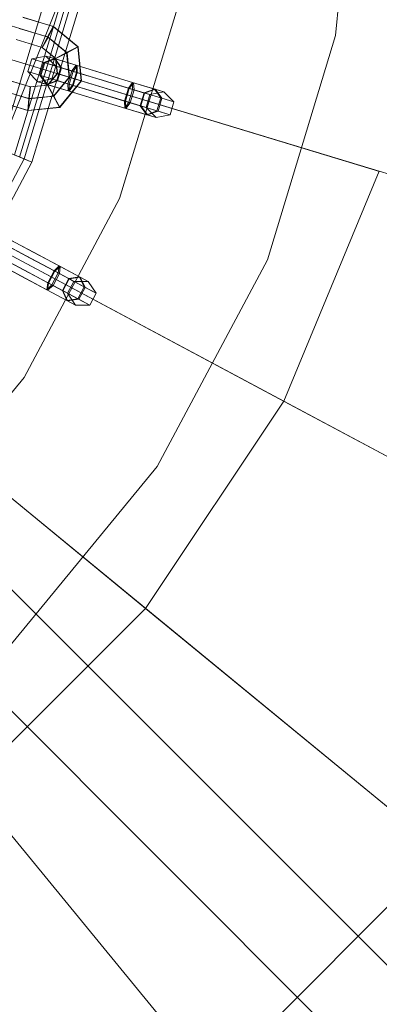
# Model space of a CAD drawing. Units: millimetres. Extents: x 111.2 to 154.5, y 77.7 to 132.3.
# Drawn here: x 137.8 to 138.1, y 95.1 to 96 of the extents above; entities that cross this region are included whole.
import ezdxf

# ---------------------------------------------------------------- set-up
doc = ezdxf.new("R2010")
doc.units = ezdxf.units.MM
doc.header["$MEASUREMENT"] = 0
doc.linetypes.add('AI-Linetype-0', pattern=[2.116667, 1.058333, -1.058333])
doc.layers.add('Ebene 1', color=7, linetype='Continuous', lineweight=0)

# ---------------------------------------------------------------- blocks, each defined once
blk = doc.blocks.new('Block_0')
at = {"layer": 'Ebene 1', "color": 250, "lineweight": 9}
for p, q in [((138.10368, 95.93967), (138.12467, 96.15278)), ((137.18483, 96.08959), (137.81891, 95.82695)), ((137.82606, 95.82399), (137.18895, 96.08789)), ((137.79673, 95.83614), (137.84382, 95.99136)), ((137.79673, 95.83614), (137.84382, 95.99136)), ((137.79673, 95.83614), (137.85799, 95.98854)), ((137.79673, 95.83614), (137.85799, 95.98854)), ((137.81008, 95.83061), (137.85799, 95.98854)), ((137.85799, 95.98854), (137.81008, 95.83061)), ((137.86292, 95.98756), (137.81472, 95.82868)), ((137.81891, 95.82695), (137.86736, 95.98667)), ((137.82606, 95.82399), (137.87496, 95.98516)), ((137.9062, 95.79079), (137.96003, 95.96824)), ((137.9062, 95.79079), (137.96003, 95.96824)), ((137.81767, 95.95643), (137.84553, 95.94797)), ((137.81788, 95.95636), (137.84574, 95.94791)), ((137.78906, 95.954), (137.81489, 95.94616)), ((137.81448, 95.94628), (137.84032, 95.93845)), ((137.81489, 95.94616), (137.84073, 95.93832)), ((137.84032, 95.93845), (137.84553, 95.94797)), ((137.84574, 95.94791), (137.84073, 95.93832)), ((137.84553, 95.94797), (137.84574, 95.94791)), ((137.84553, 95.94797), (137.86799, 95.92954)), ((137.84574, 95.94791), (137.8682, 95.92948)), ((137.83531, 95.92886), (137.84032, 95.93845)), ((137.84073, 95.93832), (137.83552, 95.9288)), ((137.84032, 95.93845), (137.85775, 95.92415)), ((137.84073, 95.93832), (137.85816, 95.92402)), ((138.04152, 95.73474), (138.10368, 95.93967)), ((137.83531, 95.92886), (137.8115, 95.93608)), ((137.81171, 95.93602), (137.83552, 95.9288)), ((137.83552, 95.9288), (137.83531, 95.92886)), ((137.83531, 95.92886), (137.8477, 95.91869)), ((137.83552, 95.9288), (137.84791, 95.91863)), ((137.86799, 95.92954), (137.85775, 95.92415)), ((137.85816, 95.92402), (137.8682, 95.92948)), ((137.8682, 95.92948), (137.86799, 95.92954)), ((137.86799, 95.92954), (137.87106, 95.89834)), ((137.8682, 95.92948), (137.87127, 95.89828)), ((137.83864, 95.921), (137.82585, 95.91847)), ((137.84654, 95.9186), (137.83864, 95.921)), ((137.84786, 95.91179), (137.83864, 95.921)), ((137.83864, 95.921), (137.84724, 95.91839)), ((137.85775, 95.92415), (137.8477, 95.91869)), ((137.84791, 95.91863), (137.85816, 95.92402)), ((137.85775, 95.92415), (137.85995, 95.90171)), ((137.85816, 95.92402), (137.86036, 95.90158)), ((137.80749, 95.91762), (138.14391, 95.81557)), ((138.1435, 95.8157), (137.80749, 95.91762)), ((137.82585, 95.91847), (137.82229, 95.90672)), ((137.83684, 95.91513), (137.82585, 95.91847)), ((137.82585, 95.91847), (137.83781, 95.91484)), ((137.83684, 95.91513), (137.83328, 95.90339)), ((137.83781, 95.91484), (137.83425, 95.90309)), ((137.84654, 95.9186), (137.83684, 95.91513)), ((137.86235, 95.9074), (137.83684, 95.91513)), ((137.84724, 95.91839), (137.83781, 95.91484)), ((137.83781, 95.91484), (137.86369, 95.90699)), ((137.8443, 95.90004), (137.84786, 95.91179)), ((137.86633, 95.9126), (137.84654, 95.9186)), ((137.85268, 95.91033), (137.84654, 95.9186)), ((137.85311, 95.9102), (137.84724, 95.91839)), ((137.84724, 95.91839), (137.86731, 95.9123)), ((137.8477, 95.91869), (137.84791, 95.91863)), ((137.8477, 95.91869), (137.84905, 95.90502)), ((137.85268, 95.91033), (137.84786, 95.91179)), ((137.84786, 95.91179), (137.85311, 95.9102)), ((137.84791, 95.91863), (137.84925, 95.90496)), ((137.84912, 95.89858), (137.85268, 95.91033)), ((137.84954, 95.89845), (137.85311, 95.9102)), ((137.86675, 95.90606), (137.85268, 95.91033)), ((137.85311, 95.9102), (137.86738, 95.90587)), ((137.86633, 95.9126), (137.86235, 95.9074)), ((137.86369, 95.90699), (137.86731, 95.9123)), ((137.86675, 95.90606), (137.86633, 95.9126)), ((137.86633, 95.9126), (137.89217, 95.90476)), ((137.89315, 95.90447), (137.86731, 95.9123)), ((137.86731, 95.9123), (137.86738, 95.90587)), ((137.83328, 95.90339), (137.82229, 95.90672)), ((137.82229, 95.90672), (137.83151, 95.89751)), ((137.82229, 95.90672), (137.83425, 95.90309)), ((137.85879, 95.89565), (137.83328, 95.90339)), ((137.83328, 95.90339), (137.83942, 95.89511)), ((137.83425, 95.90309), (137.84011, 95.8949)), ((137.83425, 95.90309), (137.86012, 95.89524)), ((137.84905, 95.90502), (137.84033, 95.8944)), ((137.84925, 95.90496), (137.84054, 95.89433)), ((137.85995, 95.90171), (137.84565, 95.88428)), ((137.86036, 95.90158), (137.84606, 95.88416)), ((137.84905, 95.90502), (137.84925, 95.90496)), ((137.85995, 95.90171), (137.84905, 95.90502)), ((137.84925, 95.90496), (137.86036, 95.90158)), ((137.86235, 95.9074), (137.85879, 95.89565)), ((137.87106, 95.89834), (137.85995, 95.90171)), ((137.86012, 95.89524), (137.86369, 95.90699)), ((137.86036, 95.90158), (137.87127, 95.89828)), ((137.86235, 95.9074), (137.89021, 95.89894)), ((137.86319, 95.89432), (137.86675, 95.90606)), ((137.89155, 95.89854), (137.86369, 95.90699)), ((137.86738, 95.90587), (137.86382, 95.89412)), ((137.86675, 95.90606), (137.89056, 95.89884)), ((137.89119, 95.89865), (137.86738, 95.90587)), ((137.89217, 95.90476), (137.918, 95.89693)), ((137.91899, 95.89663), (137.89315, 95.90447)), ((137.80057, 95.90005), (137.82438, 95.89282)), ((137.82459, 95.89276), (137.80078, 95.89999)), ((137.82322, 95.88207), (137.82438, 95.89282)), ((137.82459, 95.89276), (137.82363, 95.88195)), ((137.84033, 95.8944), (137.82438, 95.89282)), ((137.82438, 95.89282), (137.82459, 95.89276)), ((137.84054, 95.89433), (137.82459, 95.89276)), ((137.83151, 95.89751), (137.8443, 95.90004)), ((137.83942, 95.89511), (137.83151, 95.89751)), ((137.83151, 95.89751), (137.84011, 95.8949)), ((137.83942, 95.89511), (137.84912, 95.89858)), ((137.8592, 95.88911), (137.83942, 95.89511)), ((137.84011, 95.8949), (137.84954, 95.89845)), ((137.84011, 95.8949), (137.86019, 95.88881)), ((137.84033, 95.8944), (137.84054, 95.89433)), ((137.84565, 95.88428), (137.84033, 95.8944)), ((137.84054, 95.89433), (137.84606, 95.88416)), ((137.84912, 95.89858), (137.8443, 95.90004)), ((137.8443, 95.90004), (137.84954, 95.89845)), ((137.86319, 95.89432), (137.84912, 95.89858)), ((137.84954, 95.89845), (137.86382, 95.89412)), ((137.87106, 95.89834), (137.85118, 95.8741)), ((137.87127, 95.89828), (137.85138, 95.87404)), ((137.85879, 95.89565), (137.88664, 95.8872)), ((137.85879, 95.89565), (137.8592, 95.88911)), ((137.8592, 95.88911), (137.86319, 95.89432)), ((137.88798, 95.88679), (137.86012, 95.89524)), ((137.86019, 95.88881), (137.86012, 95.89524)), ((137.86382, 95.89412), (137.86019, 95.88881)), ((137.887, 95.88709), (137.86319, 95.89432)), ((137.86382, 95.89412), (137.88763, 95.8869)), ((137.87127, 95.89828), (137.87106, 95.89834)), ((137.89021, 95.89894), (137.91807, 95.89049)), ((137.89056, 95.89884), (137.91438, 95.89161)), ((137.915, 95.89142), (137.89119, 95.89865)), ((137.91941, 95.89009), (137.89155, 95.89854)), ((137.918, 95.89693), (137.91438, 95.89161)), ((137.915, 95.89142), (137.91899, 95.89663)), ((137.91807, 95.89049), (137.918, 95.89693)), ((137.918, 95.89693), (137.93808, 95.89084)), ((137.91899, 95.89663), (137.91941, 95.89009)), ((137.93877, 95.89063), (137.91899, 95.89663)), ((137.82322, 95.88207), (137.79738, 95.88991)), ((137.82363, 95.88195), (137.79779, 95.88978)), ((137.84565, 95.88428), (137.82322, 95.88207)), ((137.84606, 95.88416), (137.82363, 95.88195)), ((137.85118, 95.8741), (137.84565, 95.88428)), ((137.84606, 95.88416), (137.85138, 95.87404)), ((137.8592, 95.88911), (137.88504, 95.88127)), ((137.88602, 95.88097), (137.86019, 95.88881)), ((137.88664, 95.8872), (137.9145, 95.87875)), ((137.91081, 95.87987), (137.887, 95.88709)), ((137.88763, 95.8869), (137.91144, 95.87968)), ((137.91584, 95.87834), (137.88798, 95.88679)), ((137.91438, 95.89161), (137.91081, 95.87987)), ((137.91144, 95.87968), (137.915, 95.89142)), ((137.91438, 95.89161), (137.92865, 95.88728)), ((137.9145, 95.87875), (137.91807, 95.89049)), ((137.92907, 95.88716), (137.915, 95.89142)), ((137.91941, 95.89009), (137.91584, 95.87834)), ((137.91807, 95.89049), (137.94394, 95.88264)), ((137.94491, 95.88235), (137.91941, 95.89009)), ((137.92508, 95.87554), (137.92865, 95.88728)), ((137.92551, 95.87541), (137.92907, 95.88716)), ((137.92865, 95.88728), (137.93808, 95.89084)), ((137.92865, 95.88728), (137.93389, 95.88569)), ((137.92907, 95.88716), (137.93877, 95.89063)), ((137.93389, 95.88569), (137.92907, 95.88716)), ((137.93033, 95.87395), (137.93389, 95.88569)), ((137.93389, 95.88569), (137.94668, 95.88823)), ((137.93808, 95.89084), (137.94394, 95.88264)), ((137.93808, 95.89084), (137.94668, 95.88823)), ((137.94668, 95.88823), (137.93877, 95.89063)), ((137.93877, 95.89063), (137.94491, 95.88235)), ((137.94668, 95.88823), (137.95591, 95.87902)), ((137.82226, 95.87125), (137.7944, 95.8797)), ((137.82246, 95.87119), (137.7946, 95.87964)), ((137.82226, 95.87125), (137.82322, 95.88207)), ((137.82363, 95.88195), (137.82246, 95.87119)), ((137.88504, 95.88127), (137.91088, 95.87344)), ((137.91186, 95.87314), (137.88602, 95.88097)), ((137.91081, 95.87987), (137.91088, 95.87344)), ((137.91081, 95.87987), (137.92508, 95.87554)), ((137.91088, 95.87344), (137.9145, 95.87875)), ((137.91186, 95.87314), (137.91144, 95.87968)), ((137.92551, 95.87541), (137.91144, 95.87968)), ((137.91584, 95.87834), (137.91186, 95.87314)), ((137.9145, 95.87875), (137.94038, 95.8709)), ((137.94135, 95.87061), (137.91584, 95.87834)), ((137.92508, 95.87554), (137.93033, 95.87395)), ((137.93095, 95.86735), (137.92508, 95.87554)), ((137.93033, 95.87395), (137.92551, 95.87541)), ((137.93165, 95.86714), (137.92551, 95.87541)), ((137.94394, 95.88264), (137.94038, 95.8709)), ((137.94491, 95.88235), (137.94135, 95.87061)), ((137.94394, 95.88264), (137.95591, 95.87902)), ((137.95591, 95.87902), (137.94491, 95.88235)), ((137.95591, 95.87902), (137.95234, 95.86727)), ((137.85118, 95.8741), (137.82226, 95.87125)), ((137.82246, 95.87119), (137.82226, 95.87125)), ((137.85138, 95.87404), (137.82246, 95.87119)), ((137.85138, 95.87404), (137.85118, 95.8741)), ((137.91088, 95.87344), (137.93095, 95.86735)), ((137.93165, 95.86714), (137.91186, 95.87314)), ((137.93955, 95.86474), (137.93033, 95.87395)), ((137.94038, 95.8709), (137.93095, 95.86735)), ((137.93095, 95.86735), (137.93955, 95.86474)), ((137.94135, 95.87061), (137.93165, 95.86714)), ((137.93955, 95.86474), (137.93165, 95.86714)), ((137.95234, 95.86727), (137.93955, 95.86474)), ((137.94038, 95.8709), (137.95234, 95.86727)), ((137.95234, 95.86727), (137.94135, 95.87061)), ((137.74023, 95.67975), (137.81891, 95.82695)), ((137.74667, 95.67545), (137.82606, 95.82399)), ((137.81891, 95.82695), (137.82606, 95.82399)), ((138.05639, 95.60539), (138.1435, 95.8157)), ((138.47947, 95.71378), (138.1435, 95.8157)), ((137.81879, 95.62726), (137.9062, 95.79079)), ((137.81879, 95.62726), (137.9062, 95.79079)), ((137.74672, 95.77091), (138.05676, 95.60519)), ((138.05639, 95.60539), (137.74672, 95.77091)), ((137.79853, 95.75017), (137.8242, 95.73645)), ((137.82544, 95.73579), (137.79976, 95.74952)), ((137.80345, 95.7545), (137.82726, 95.74178)), ((137.82817, 95.74129), (137.80436, 95.75402)), ((137.79274, 95.73935), (137.81842, 95.72563)), ((137.80258, 95.74801), (137.82453, 95.73628)), ((137.82511, 95.73597), (137.80316, 95.7477)), ((137.82726, 95.74178), (137.85107, 95.72905)), ((137.85198, 95.72856), (137.82817, 95.74129)), ((137.79188, 95.73285), (137.81569, 95.72013)), ((137.81659, 95.71964), (137.79278, 95.73237)), ((137.81965, 95.72497), (137.79398, 95.73869)), ((137.81874, 95.72545), (137.7968, 95.73718)), ((137.79738, 95.73687), (137.81932, 95.72514)), ((137.8242, 95.73645), (137.84988, 95.72273)), ((137.82453, 95.73628), (137.84648, 95.72455)), ((137.84706, 95.72424), (137.82511, 95.73597)), ((137.85111, 95.72207), (137.82544, 95.73579)), ((137.94057, 95.54589), (138.04152, 95.73474)), ((137.81842, 95.72563), (137.84409, 95.7119)), ((137.84069, 95.71372), (137.81874, 95.72545)), ((137.81932, 95.72514), (137.84127, 95.71341)), ((137.84533, 95.71124), (137.81965, 95.72497)), ((137.84648, 95.72455), (137.84069, 95.71372)), ((137.84127, 95.71341), (137.84706, 95.72424)), ((137.84409, 95.7119), (137.84988, 95.72273)), ((137.85111, 95.72207), (137.84533, 95.71124)), ((137.85107, 95.72905), (137.84648, 95.72455)), ((137.84648, 95.72455), (137.85963, 95.71752)), ((137.84706, 95.72424), (137.85198, 95.72856)), ((137.86002, 95.71731), (137.84706, 95.72424)), ((137.84988, 95.72273), (137.85107, 95.72905)), ((137.84988, 95.72273), (137.87373, 95.70998)), ((137.85107, 95.72905), (137.86957, 95.71916)), ((137.85198, 95.72856), (137.85111, 95.72207)), ((137.87462, 95.7095), (137.85111, 95.72207)), ((137.87021, 95.71882), (137.85198, 95.72856)), ((137.81569, 95.72013), (137.8395, 95.7074)), ((137.8404, 95.70692), (137.81659, 95.71964)), ((137.84069, 95.71372), (137.8395, 95.7074)), ((137.8404, 95.70692), (137.84127, 95.71341)), ((137.84069, 95.71372), (137.85384, 95.70669)), ((137.85423, 95.70648), (137.84127, 95.71341)), ((137.85384, 95.70669), (137.85963, 95.71752)), ((137.85423, 95.70648), (137.86002, 95.71731)), ((137.85867, 95.70411), (137.86446, 95.71493)), ((137.85963, 95.71752), (137.86957, 95.71916)), ((137.85963, 95.71752), (137.86446, 95.71493)), ((137.86002, 95.71731), (137.87021, 95.71882)), ((137.86446, 95.71493), (137.86002, 95.71731)), ((137.86446, 95.71493), (137.8775, 95.71492)), ((137.86957, 95.71916), (137.87373, 95.70998)), ((137.86957, 95.71916), (137.8775, 95.71492)), ((137.8775, 95.71492), (137.87021, 95.71882)), ((137.87021, 95.71882), (137.87462, 95.7095)), ((137.8775, 95.71492), (137.88475, 95.70409)), ((137.8395, 95.7074), (137.84409, 95.7119)), ((137.8395, 95.7074), (137.858, 95.69751)), ((137.84533, 95.71124), (137.8404, 95.70692)), ((137.85864, 95.69717), (137.8404, 95.70692)), ((137.84409, 95.7119), (137.86794, 95.69916)), ((137.86883, 95.69868), (137.84533, 95.71124)), ((137.85384, 95.70669), (137.85867, 95.70411)), ((137.858, 95.69751), (137.85384, 95.70669)), ((137.85867, 95.70411), (137.85423, 95.70648)), ((137.85864, 95.69717), (137.85423, 95.70648)), ((137.86593, 95.69327), (137.85867, 95.70411)), ((137.87373, 95.70998), (137.86794, 95.69916)), ((137.87462, 95.7095), (137.86883, 95.69868)), ((137.87373, 95.70998), (137.88475, 95.70409)), ((137.88475, 95.70409), (137.87462, 95.7095)), ((137.88475, 95.70409), (137.87896, 95.69326)), ((137.86794, 95.69916), (137.858, 95.69751)), ((137.858, 95.69751), (137.86593, 95.69327)), ((137.86883, 95.69868), (137.85864, 95.69717)), ((137.86593, 95.69327), (137.85864, 95.69717)), ((137.86794, 95.69916), (137.87896, 95.69326)), ((137.87896, 95.69326), (137.86883, 95.69868)), ((137.87896, 95.69326), (137.86593, 95.69327)), ((137.65849, 95.63887), (137.93025, 95.41584)), ((137.92992, 95.41611), (137.65849, 95.63887)), ((137.70115, 95.48392), (137.81879, 95.62726)), ((137.70115, 95.48392), (137.81879, 95.62726)), ((137.92992, 95.41611), (138.05639, 95.60539)), ((138.36602, 95.43988), (138.05639, 95.60539)), ((138.05676, 95.60519), (138.36678, 95.43948)), ((140.24141, 92.99921), (137.64703, 95.59358)), ((137.80472, 95.38035), (137.94057, 95.54589)), ((140.18586, 92.94366), (137.59148, 95.53804)), ((137.76895, 95.25515), (137.92992, 95.41611)), ((138.20132, 95.19338), (137.92992, 95.41611)), ((137.93025, 95.41584), (138.20198, 95.19284)), ((137.99169, 94.98375), (137.76895, 95.25515)), ((137.76923, 95.25482), (137.99223, 94.98309)), ((137.99169, 94.98375), (138.20132, 95.19338))]:
    blk.add_line(p, q, dxfattribs=at)

msp = doc.modelspace()

# ---------------------------------------------------------------- linework, layer by layer
at = {"layer": 'Ebene 1', "color": 250, "linetype": 'AI-Linetype-0', "lineweight": 18}
msp.add_open_spline([(119.53229, 96.15278), (119.53229, 105.81776), (127.36731, 113.65278), (137.03229, 113.65278), (146.69727, 113.65278), (154.53229, 105.81776), (154.53229, 96.15278), (154.53229, 86.48779), (146.69727, 78.65278), (137.03229, 78.65278), (127.36731, 78.65278), (119.53229, 86.48779), (119.53229, 96.15278)], degree=3, knots=[0, 0, 0, 0, 1, 1, 1, 2, 2, 2, 3, 3, 3, 4, 4, 4, 4], dxfattribs=at)

# ---------------------------------------------------------------- block references
at = {"layer": 'Ebene 1'}
msp.add_blockref('Block_0', (0, 0), dxfattribs=at)

doc.saveas('drawing.dxf')
